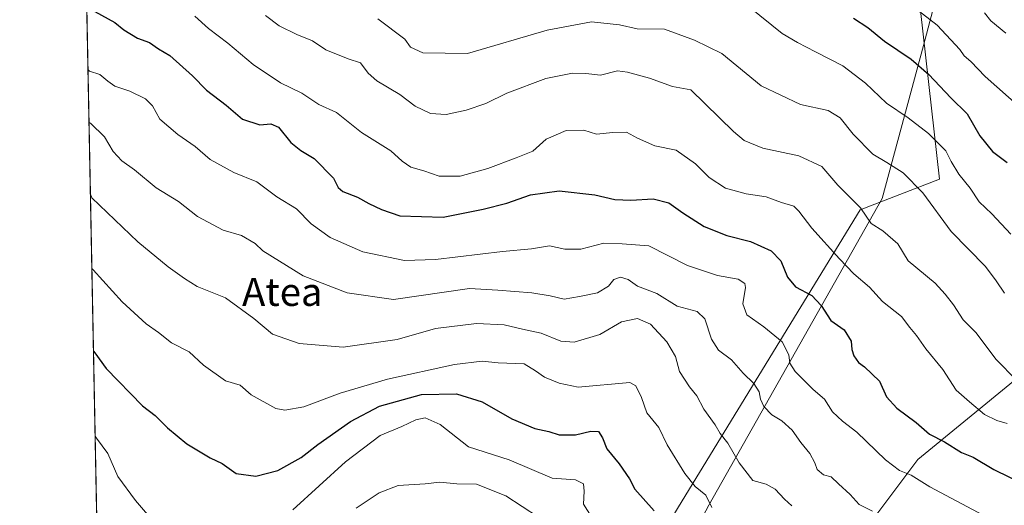
# Model space of a CAD drawing. Units: metres. Extents: x 634738 to 638195, y 4729746 to 4732126.
# Drawn here: x 634738 to 635019, y 4730935 to 4731074 of the extents above; entities that cross this region are included whole.
import ezdxf
from ezdxf.enums import TextEntityAlignment as Align

# ---------------------------------------------------------------- set-up
doc = ezdxf.new("R2010")
doc.units = ezdxf.units.M
doc.header["$MEASUREMENT"] = 0
for name, color, linetype, lineweight in [('Arbolado forestal CxS', 92, 'Continuous', 0), ('Comarca CxS', 21, 'Continuous', 0), ('Comunidad Autónoma CxS', 142, 'Continuous', 0), ('Curva de nivel maestra', 30, 'Continuous', 30), ('Curva de nivel normal', 30, 'Continuous', 0), ('Matorral CxS', 135, 'Continuous', 0), ('Municipio', 91, 'Continuous', 13), ('Municipio CxS', 4, 'Continuous', 0), ('Provincia CxS', 1, 'Continuous', 0), ('Texto cartográfico', 7, 'Continuous', 0)]:
    doc.layers.add(name, color=color, linetype=linetype, lineweight=lineweight)
doc.styles.add('Style-Arial', font='txt')

# ---------------------------------------------------------------- blocks, each defined once
blk = doc.blocks.new('*U25')
at = {"layer": 'Municipio CxS', "color": 4, "linetype": 'Continuous', "lineweight": 0, "flags": 128}
blk.add_lwpolyline([(634767.2150000001, 4730621.857000001), (634765.8935516241, 4730619.578957173), (634750.2207545261, 4731423.482244392), (634810.9000000005, 4731355.211), (634854.1279999992, 4731308.303999999), (634885.3790000002, 4731274.393), (634939.083, 4731215.617000001), (634976.1290000008, 4731193.834000001), (634998.333999999, 4731176.438), (635006.2529999994, 4731157.221999999), (635010.8389999986, 4731137.619), (635012.493, 4731130.551), (634995.5990000014, 4731066.405), (634983.8229999995, 4731022.854000002), (634934.3350000001, 4730935.418999999), (634829.0939999999, 4730737.354000002), (634802.9550000007, 4730688.551000002), (634800.3599999994, 4730683.705000001), (634797.5710000009, 4730678.496999999), (634796.0370000004, 4730676.006999998)], close=True, dxfattribs=at)

msp = doc.modelspace()

# ---------------------------------------------------------------- linework, layer by layer
at = {"layer": 'Arbolado forestal CxS', "color": 92, "linetype": 'Continuous', "lineweight": 0}
for points in [[(634857.2465000004, 4731306.0713, 702.6126999999979), (634861.2742999997, 4731296.132300001, 701.4523000000045), (634885.9133000001, 4731274.973300001, 699.671199999997), (634939.6118999999, 4731216.1929, 690.7131999999983), (634976.6615000004, 4731194.4123, 681.6291999999958), (634998.8611000003, 4731177.0121, 678.943299999999), (635006.7807, 4731157.802100001, 678.1269999999931), (635009.9404999996, 4731144.302300001, 676.6769999999962), (635011.3702999996, 4731138.192299999, 675.4532999999938), (635013.0203, 4731131.122500001, 674.1940999999933), (634993.9523, 4731083.215100001, 657.852899999998), (635000.1076999997, 4731028.321699999, 642.7005999999965), (634977.5340999998, 4731019.6007, 634.9054999999935), (634925.7165000001, 4730934.9529, 602.2409000000043), (634874.4118999997, 4730848.766100001, 561.8945999999996), (634879.8145000003, 4730832.3989, 558.150999999998), (634879.8130999999, 4730832.396299999, 558.1497999999992), (634879.3000999996, 4730831.883300001, 557.8319000000047)], [(635050.3938999996, 4731099.699300001, 673.610799999995), (635065.7093000002, 4731073.7645, 671.3987000000052), (635061.1617000002, 4731043.040100001, 664.5593999999984), (635060.9703000003, 4731027.157299999, 660.3745000000055), (635052.1431, 4731002.1417, 651.0881999999983), (635043.9117000002, 4730984.812100001, 643.6318000000028), (635021.2642999999, 4730970.7927, 634.618100000007), (634993.9448999995, 4730948.433499999, 622.4471999999951), (634974.8333000002, 4730923.020099999, 611.2899000000034), (634924.4471000005, 4730860.413899999, 578.5890000000073), (634889.5015000004, 4730832.7697, 560.6735000000045), (634879.3000999996, 4730831.883300001, 557.8319000000047), (634879.8130999999, 4730832.396299999, 558.1497999999992), (634879.8145000003, 4730832.3989, 558.150999999998), (634874.4118999997, 4730848.766100001, 561.8945999999996), (634925.7165000001, 4730934.9529, 602.2409000000043), (634977.5340999998, 4731019.6007, 634.9054999999935), (635000.1076999997, 4731028.321699999, 642.7005999999965), (634993.9523, 4731083.215100001, 657.852899999998)], [(635065.7093000002, 4731073.7645, 671.3987000000052), (635061.1617000002, 4731043.040100001, 664.5593999999984), (635060.9703000003, 4731027.157299999, 660.3745000000055), (635052.1431, 4731002.1417, 651.0881999999983), (635043.9117000002, 4730984.812100001, 643.6318000000028), (635021.2642999999, 4730970.7927, 634.618100000007), (634993.9448999995, 4730948.433499999, 622.4471999999951), (634974.8333000002, 4730923.020099999, 611.2899000000034), (634924.4471000005, 4730860.413899999, 578.5890000000073), (634889.5015000004, 4730832.7697, 560.6735000000045), (634879.3000999996, 4730831.883300001, 557.8319000000047)]]:
    msp.add_polyline3d(points, dxfattribs=at)
at = {"layer": 'Comarca CxS', "color": 21, "linetype": 'Continuous', "lineweight": 0, "flags": 128}
msp.add_lwpolyline([(635064.6205943696, 4729751.29458578), (634782.9300010185, 4729745.729982683), (634769.8288405803, 4730417.72655598), (634765.8935516241, 4730619.578957173), (634750.2207545261, 4731423.482244392), (634737.8300010192, 4732059.039982658), (635612.5211999998, 4732076.3222), (635771.2359999998, 4732079.458100001), (637452.0671306063, 4732112.66766677), (638149.1200010444, 4732126.439982658), (638174.6452742514, 4730849.182476535), (638195.3500010447, 4729813.139982684), (636423.4381979648, 4729778.137117255), (636273.292580081, 4729775.171065977), (636161.3956010945, 4729772.960644677)], close=True, dxfattribs=at)
at = {"layer": 'Comunidad Autónoma CxS', "color": 142, "linetype": 'Continuous', "lineweight": 0, "flags": 128}
msp.add_lwpolyline([(635064.6205943696, 4729751.29458578), (634782.9300010185, 4729745.729982683), (634769.8288405803, 4730417.72655598), (634765.8935516241, 4730619.578957173), (634750.2207545261, 4731423.482244392), (634737.8300010192, 4732059.039982658), (635612.5211999998, 4732076.3222), (635771.2359999998, 4732079.458100001), (637452.0671306063, 4732112.66766677), (638149.1200010444, 4732126.439982658), (638174.6452742514, 4730849.182476535), (638195.3500010447, 4729813.139982684), (636423.4381979648, 4729778.137117255), (636273.292580081, 4729775.171065977), (636161.3956010945, 4729772.960644677)], close=True, dxfattribs=at)
at = {"layer": 'Curva de nivel maestra', "color": 30, "linetype": 'Continuous', "lineweight": 30, "flags": 128}
for points, elevation in [([(634757.3799999999, 4731077.120100001), (634764.9400000004, 4731073.0001), (634767.5199999996, 4731070.9001), (634771.4100000003, 4731068.5101), (634774.8600000005, 4731067.2301), (634777.4400000004, 4731065.4801), (634780.6799999997, 4731063.5701), (634787.1299999999, 4731057.8101), (634791.1500000004, 4731053.720100001), (634796.7000000002, 4731049.420100001), (634801.4000000004, 4731045.420100001), (634806.3399999999, 4731043.8101), (634809.4600000001, 4731044.120100001), (634811.6200000001, 4731043.100099999), (634815.1600000003, 4731038.8201), (634817.9699999997, 4731036.5101), (634821.7999999998, 4731034.200099999), (634827.2999999998, 4731028.6501), (634828.6100000005, 4731025.9301), (634829.9400000004, 4731024.780099999), (634834.1500000004, 4731023.2301), (634837.3799999999, 4731021.360099999), (634841, 4731019.6801), (634846.2199999997, 4731017.9001), (634858.6399999997, 4731017.460100001), (634870, 4731019.770099999), (634876.75, 4731021.440099999), (634883.54, 4731023.8301), (634891.7199999997, 4731025.030099999), (634901.8399999999, 4731023.8301), (634907.5700000003, 4731022.540100001), (634912.1399999997, 4731022.340100001), (634918.5, 4731022.7501), (634922.9800000006, 4731021.600099999), (634926.9299999997, 4731018.720100001), (634933.0199999996, 4731014.860099999), (634939.4699999997, 4731012.2401), (634946.25, 4731010.5801), (634952.1600000003, 4731007.9301), (634954.9199999999, 4731005.0601), (634956.75, 4731000.4001), (634959.0599999997, 4730997.630100001), (634963.75, 4730995.200099999), (634966.3600000005, 4730992.340100001), (634969.1100000005, 4730988.030099999), (634972.9699999997, 4730985.380100001), (634974.9400000004, 4730982.200099999), (634975.1500000004, 4730979.800100001), (634975.7000000002, 4730978.020099999), (634977.0599999997, 4730976.040100001), (634978.7599999999, 4730974.840100001), (634983.0099999999, 4730970.7601), (634985.0700000003, 4730966.300100001), (634987.9400000004, 4730963.040100001), (634993.4699999997, 4730959.0001), (634997.2999999998, 4730955.6801), (635001.5599999997, 4730953.4801), (635006.4199999999, 4730950.4001), (635009.75, 4730949.0701), (635015.6399999997, 4730945.640100001), (635024.3600000005, 4730941.350099999)], 625), ([(634975.6200000001, 4731074.2301), (634979.7400000002, 4731071.550100001), (634984.4400000004, 4731067.6501), (634992.04, 4731062.4801), (634997.1399999997, 4731058.140100001), (635003.3700000001, 4731051.4801), (635008.04, 4731046.940099999), (635011.5999999996, 4731040.720100001), (635015.2699999996, 4731036.2401), (635019.4500000002, 4731033.090100001)], 650), ([(634758.8801999995, 4730979.3135), (634759.29, 4730978.8301), (634762.4600000001, 4730974.390100001), (634772.8499999996, 4730963.7401), (634776.4600000001, 4730961.0101), (634779.9900000002, 4730957.5101), (634785.5199999996, 4730952.890100001), (634792.1500000004, 4730948.920100001), (634795.5899999999, 4730947.280099999), (634799.5599999997, 4730944.440099999), (634805.1399999997, 4730943.670100001), (634811.4500000002, 4730945.340100001), (634818.1399999997, 4730948.970100001), (634822.8799999999, 4730952.7301), (634832.1399999997, 4730959.290100001), (634840.4400000004, 4730963.6801), (634852.4400000004, 4730966.940099999), (634862.4299999997, 4730967.140100001), (634869.6799999997, 4730964.9101), (634878.1900000004, 4730960.0101), (634884.7100000001, 4730957.270099999), (634888.7699999996, 4730956.4101), (634891.6699999999, 4730955.4301), (634896.3700000001, 4730955.440099999), (634900.6699999999, 4730956.520099999), (634902.9400000004, 4730956.390100001), (634904.04, 4730954.600099999), (634905.2400000002, 4730951.4901), (634908.8300000001, 4730947.210100001), (634911.7400000002, 4730942.960100001), (634913.2699999996, 4730939.9801), (634918.75, 4730933.800100001)], 600)]:
    msp.add_lwpolyline(points, dxfattribs=dict(at, elevation=elevation))
at = {"layer": 'Curva de nivel normal', "color": 30, "linetype": 'Continuous', "lineweight": 0, "flags": 128}
for points, elevation in [([(634945.9699999997, 4731077.3301), (634955.3099999997, 4731069.870100001), (634959.6399999997, 4731067.300100001), (634964.79, 4731064.5801), (634972.5999999996, 4731060.600099999), (634979.0599999997, 4731055.640100001), (634985.0199999996, 4731050.020099999), (634991.2000000002, 4731045.840100001), (634997.0499999998, 4731041.380100001), (635001.9600000001, 4731036.380100001), (635003.4199999999, 4731033.4001), (635005.6600000003, 4731029.7501), (635008.8799999999, 4731025.800100001), (635011.4199999999, 4731021.9001), (635015.0999999996, 4731018.4101), (635020.5300000003, 4731012.630100001)], 644.9999999999999), ([(634991.9800000006, 4731077.9901), (634999.4900000002, 4731072.170100001), (635005.9000000004, 4731065.2401), (635007.1799999997, 4731063.4801), (635009.0700000003, 4731061.8101), (635013.1799999997, 4731057.590100001), (635026.4299999997, 4731045.840100001)], 655), ([(634787.75, 4731074.8101), (634791.6299999999, 4731071.300100001), (634797.1799999997, 4731067.110099999), (634804.4100000003, 4731061.0101), (634812.2100000001, 4731055.8201), (634818.2800000003, 4731052.790100001), (634823.1200000001, 4731049.600099999), (634828.1500000004, 4731047.3201), (634835.2999999998, 4731041.610099999), (634843.6500000004, 4731036.360099999), (634846.8700000001, 4731033.460100001), (634849.3799999999, 4731031.700099999), (634853.1100000005, 4731030.7301), (634857.4400000004, 4731029.1801), (634863.4400000004, 4731029.220100001), (634871.2999999998, 4731031.3201), (634879.4100000003, 4731034.380100001), (634884.1699999999, 4731036.3101), (634888, 4731039.7501), (634893.7000000002, 4731042.1501), (634898.7000000002, 4731042.290100001), (634902.3200000003, 4731041.110099999), (634906.9800000006, 4731041.6601), (634910.8499999996, 4731041.700099999), (634913.9800000006, 4731040.0001), (634918.9600000001, 4731037.860099999), (634925.0499999998, 4731036.5601), (634930.5999999996, 4731032.710100001), (634934.4100000003, 4731028.840100001), (634939.1399999997, 4731025.790100001), (634945.04, 4731024.100099999), (634950.6699999999, 4731023.280099999), (634955.0700000003, 4731021.6801), (634958.5800000001, 4731020.610099999), (634960, 4731019.2301), (634963.7300000006, 4731014.370100001), (634971.6600000003, 4731005.5801), (634975.7199999997, 4731001.360099999), (634980.2000000002, 4730997.5101), (634983.8499999996, 4730993.4901), (634989.3200000003, 4730989.220100001), (634991.7000000002, 4730986.020099999), (634993.54, 4730983.770099999), (634996.29, 4730979.940099999), (635001.0999999996, 4730974.0801), (635004.9199999999, 4730968.2401), (635008.7000000002, 4730964.840100001), (635012.9400000004, 4730961.2301), (635016.5, 4730959.550100001), (635019.4500000002, 4730958.720100001)], 630.0000000000001), ([(634807.9199999999, 4731074.960100001), (634811.79, 4731072.0001), (634816.8499999996, 4731069.5101), (634821.3799999999, 4731067.7601), (634825.1699999999, 4731065.200099999), (634831.4900000002, 4731062.5801), (634835.0300000003, 4731061.4301), (634837.2100000001, 4731058.4901), (634839.6799999997, 4731056.380100001), (634846.2100000001, 4731052.4801), (634850.6399999997, 4731049.1601), (634854.9900000002, 4731047.050100001), (634859.4400000004, 4731046.780099999), (634865.1100000005, 4731047.950099999), (634870.7800000003, 4731049.860099999), (634876.75, 4731052.870100001), (634887.8399999999, 4731057.020099999), (634895.4400000004, 4731058.5701), (634899.2800000003, 4731058.4101), (634903.4299999997, 4731057.940099999), (634908.2699999996, 4731059.200099999), (634911.1200000001, 4731058.780099999), (634917.4400000004, 4731057.1501), (634924.0300000003, 4731054.720100001), (634929.1799999997, 4731053.8101), (634941.3899999997, 4731041.940099999), (634944.4600000001, 4731039.390100001), (634949.7400000002, 4731037.190099999), (634960, 4731034.960100001), (634966.6200000001, 4731031.940099999), (634971.1699999999, 4731026.640100001), (634977.6500000004, 4731020.1601), (634980.7000000002, 4731015.720100001), (634983.9600000001, 4731013.600099999), (634988.2999999998, 4731009.890100001), (634991.2300000006, 4731005.0801), (634998.9000000004, 4730998.7301), (635001.7300000006, 4730995.590100001), (635004.1799999997, 4730992.5001), (635006.9199999999, 4730988.2601), (635010.5800000001, 4730984.5601), (635016.2199999997, 4730977.020099999), (635022.1900000004, 4730970.9301)], 635), ([(635012.9400000004, 4731075.720100001), (635014.79, 4731073.4101), (635019.0599999997, 4731069.9301)], 660), ([(634839.9299999997, 4731074.0101), (634847.6200000001, 4731068.2501), (634849.3099999997, 4731065.940099999), (634852.7999999998, 4731064.3101), (634865.5300000003, 4731064.140100001), (634888.2699999996, 4731070.8201), (634900.8799999999, 4731073.200099999), (634908.8700000001, 4731072.290100001), (634913.9500000002, 4731071.140100001), (634921.6799999997, 4731071.110099999), (634930.29, 4731067.940099999), (634938.0999999996, 4731064.100099999), (634949.3099999997, 4731054.960100001), (634960.54, 4731049.630100001), (634968.4299999997, 4731047.940099999), (634971.8200000003, 4731045.790100001), (634975.5, 4731041.140100001), (634981.1299999999, 4731035.440099999), (634985.1100000005, 4731033.0801), (634989.8099999997, 4731030.120100001), (634995.4299999997, 4731024.4001), (635003.4900000002, 4731013.460100001), (635013.2699999996, 4731003.440099999), (635016.2599999999, 4730999.360099999), (635018.6399999997, 4730995.800100001)], 640), ([(634757.3179000001, 4731059.449100001), (634757.7300000006, 4731059.110099999), (634760.7000000002, 4731058.1501), (634762.9500000002, 4731056.210100001), (634764.9299999997, 4731054.860099999), (634769.2000000002, 4731053.440099999), (634773.7100000001, 4731051.220100001), (634775.6699999999, 4731049.2401), (634777.7599999999, 4731045.440099999), (634782.9199999999, 4731041.020099999), (634787.8399999999, 4731037.610099999), (634792.1500000004, 4731033.940099999), (634798.9199999999, 4731030.2601), (634805.4400000004, 4731027.5801), (634811.2000000002, 4731023.290100001), (634816.7300000006, 4731019.840100001), (634820.9400000004, 4731015.630100001), (634826.3799999999, 4731011.6601), (634835.6699999999, 4731007.620100001), (634847.5300000003, 4731005.190099999), (634856.4400000004, 4731005.4101), (634875.5199999996, 4731007.720100001), (634883.7400000002, 4731008.5001), (634888.9000000004, 4731009.340100001), (634893.3300000001, 4731008.340100001), (634897.8200000003, 4731008.360099999), (634904.4299999997, 4731010.0801), (634909.6299999999, 4731009.9001), (634917.2100000001, 4731009.290100001), (634928.29, 4731003.7301), (634936.8399999999, 4731000.840100001), (634942.7599999999, 4730999.860099999), (634944.5899999999, 4730998.5701), (634944.8300000001, 4730997.460100001), (634944.0599999997, 4730992.8201), (634945.1600000003, 4730989.630100001), (634950.0199999996, 4730986.290100001), (634955.29, 4730981.940099999), (634957.1900000004, 4730978.300100001), (634957.4500000002, 4730975.9301), (634958.9600000001, 4730973.5601), (634964.0999999996, 4730968.420100001), (634967.3600000005, 4730965.620100001), (634969.5800000001, 4730962.040100001), (634972.4400000004, 4730959.370100001), (634976.6100000005, 4730956.2601), (634984.7100000001, 4730948.360099999), (634988.7000000002, 4730945.350099999), (634992.0300000003, 4730944.020099999), (634997.3799999999, 4730940.690099999), (635012.5999999996, 4730932.550100001)], 620), ([(634757.6106000004, 4731044.435900001), (634758.0199999996, 4731044.270099999), (634761.9800000006, 4731040.380100001), (634764.4500000002, 4731036.200099999), (634766.9400000004, 4731033.520099999), (634770.5800000001, 4731030.940099999), (634776.7199999997, 4731025.850099999), (634783.1100000005, 4731021.960100001), (634788.4900000002, 4731017.700099999), (634795.8099999997, 4731013.8101), (634801.0599999997, 4731012.280099999), (634804.9500000002, 4731010.040100001), (634807.1600000003, 4731007.940099999), (634818.6600000003, 4731000.770099999), (634831.25, 4730995.960100001), (634844.4600000001, 4730994.0801), (634866.0999999996, 4730997.210100001), (634874.1399999997, 4730996.700099999), (634883.9100000003, 4730995.940099999), (634889.1399999997, 4730995.110099999), (634893.0999999996, 4730994.140100001), (634897.4299999997, 4730994.870100001), (634902.5899999999, 4730995.920100001), (634905.7300000006, 4730997.790100001), (634907.2599999999, 4730999.770099999), (634909.1600000003, 4731000.370100001), (634911.3600000005, 4730999.770099999), (634914, 4730997.880100001), (634919.4900000002, 4730995.710100001), (634925.3499999996, 4730992.100099999), (634931.0499999998, 4730990.630100001), (634933.25, 4730988.520099999), (634935.1500000004, 4730982.7301), (634937.1600000003, 4730979.630100001), (634940.8499999996, 4730976.800100001), (634944.1500000004, 4730973.0101), (634947.1600000003, 4730970.140100001), (634948.75, 4730967.770099999), (634949.0999999996, 4730965.630100001), (634950.0700000003, 4730963.5801), (634952.3300000001, 4730961.190099999), (634955.1699999999, 4730959.470100001), (634958.1299999999, 4730956.780099999), (634960.6200000001, 4730953.270099999), (634963.1200000001, 4730950.110099999), (634964.5499999998, 4730947.530099999), (634965.2400000002, 4730945.5601), (634967.0700000003, 4730944.0601), (634969.2400000002, 4730943.550100001), (634971.3700000001, 4730941.470100001), (634974.6699999999, 4730938.450099999), (634977.2000000002, 4730935.640100001), (634981.0300000003, 4730933.6801)], 615), ([(634758.0088999998, 4731024.0054), (634758.4299999997, 4731023.0001), (634771.5599999997, 4731010.450099999), (634780.1399999997, 4731003.350099999), (634784.8499999996, 4731000.030099999), (634788.4000000004, 4730997.7401), (634796.54, 4730994.4801), (634804.6399999997, 4730988.600099999), (634809.8799999999, 4730984.1601), (634817.5499999998, 4730981.5001), (634830.0800000001, 4730980.5001), (634845.5199999996, 4730982.6501), (634856.4000000004, 4730985.770099999), (634868.0599999997, 4730987.1601), (634875.9600000001, 4730986.8101), (634881.2000000002, 4730985.5801), (634886.5800000001, 4730984.4901), (634892.1600000003, 4730982.140100001), (634896, 4730981.840100001), (634903.3200000003, 4730984.110099999), (634909.4500000002, 4730987.630100001), (634914.0300000003, 4730988.670100001), (634917.7300000006, 4730987.040100001), (634922.3700000001, 4730982.0101), (634924.8399999999, 4730977.7501), (634926, 4730973.550100001), (634928.8200000003, 4730969.1501), (634930.9800000006, 4730966.550100001), (634932.9000000004, 4730962.780099999), (634936.1699999999, 4730958.3201), (634937.6299999999, 4730955.890100001), (634939.8200000003, 4730953.0601), (634942.9699999997, 4730947.5101), (634946.8700000001, 4730942.4801), (634950.7199999997, 4730941.370100001), (634953.2599999999, 4730939.950099999), (634955.9199999999, 4730937.170100001), (634958.0199999996, 4730935.2401)], 610), ([(634758.4209000003, 4731002.874700001), (634758.8300000001, 4731002.450099999), (634767.0099999999, 4730993.390100001), (634773.9000000004, 4730987.110099999), (634777.3799999999, 4730984.670100001), (634781.1200000001, 4730981.6601), (634786.1799999997, 4730979.090100001), (634790.2599999999, 4730975.370100001), (634796.5, 4730970.9001), (634800.7199999997, 4730969.600099999), (634803.8399999999, 4730966.870100001), (634810.8899999997, 4730962.9301), (634813.4299999997, 4730962.520099999), (634818.8200000003, 4730963.4301), (634829.1799999997, 4730967.300100001), (634842.6799999997, 4730971.350099999), (634861.8300000001, 4730975.470100001), (634869.75, 4730976.460100001), (634874.2699999996, 4730975.9801), (634881.7300000006, 4730975.6801), (634884.9199999999, 4730973.670100001), (634887.4500000002, 4730971.920100001), (634891.6799999997, 4730970.200099999), (634897.0899999999, 4730969.100099999), (634911.8300000001, 4730970.4101), (634913.54, 4730969.4001), (634915.1699999999, 4730966.090100001), (634916.6900000004, 4730961.700099999), (634920.1399999997, 4730957.590100001), (634922.4900000002, 4730952.5801), (634927.5199999996, 4730944.440099999), (634930.4800000006, 4730940.780099999), (634933.5, 4730938.2601), (634935.2400000002, 4730934.7401)], 605), ([(634901.54, 4730931.0701), (634898.6200000001, 4730935.7401), (634898.79, 4730939.380100001), (634898.6299999999, 4730941.520099999), (634896.3799999999, 4730942.640100001), (634889.6699999999, 4730943.1501), (634877.4199999999, 4730948.3301), (634865.7800000003, 4730952.0701), (634857.7800000003, 4730958.390100001), (634853.4400000004, 4730960.3301), (634850.79, 4730959.7601), (634846.8200000003, 4730957.880100001), (634840.6600000003, 4730955.270099999), (634830.7599999999, 4730947.790100001), (634815.7100000001, 4730934.0701)], 595), ([(634776.6200000001, 4730930.0601), (634770.8099999997, 4730936.800100001), (634765.7800000003, 4730943.5701), (634762.9699999997, 4730950.1501), (634759.7699999996, 4730954.530099999), (634759.3532999996, 4730955.048699999)], 595), ([(634833.7800000003, 4730934.540100001), (634840.3700000001, 4730938.9801), (634845.7400000002, 4730941.040100001), (634853.4400000004, 4730941.5101), (634857.6200000001, 4730942.0001), (634862.4800000006, 4730941.550100001), (634868.0899999999, 4730941.380100001), (634876.4600000001, 4730938.090100001), (634885.7400000002, 4730932.030099999)], 590)]:
    msp.add_lwpolyline(points, dxfattribs=dict(at, elevation=elevation))
at = {"layer": 'Matorral CxS', "color": 135, "linetype": 'Continuous', "lineweight": 0, "extrusion": (0.004768414504848283, -0.2445831989181416, 0.969616584547768), "elevation": -1153509.202746438, "flags": 128}
msp.add_lwpolyline([(726856.3237307963, 4574350.305703159), (726856.3237307963, 4574664.557436138)], dxfattribs=at)
at = {"layer": 'Matorral CxS', "color": 135, "linetype": 'Continuous', "lineweight": 0}
for points in [[(634857.2465000004, 4731306.0713, 702.6126999999979), (634861.2742999997, 4731296.132300001, 701.4523000000045), (634885.9133000001, 4731274.973300001, 699.671199999997), (634939.6118999999, 4731216.1929, 690.7131999999983), (634976.6615000004, 4731194.4123, 681.6291999999958), (634998.8611000003, 4731177.0121, 678.943299999999), (635006.7807, 4731157.802100001, 678.1269999999931), (635009.9404999996, 4731144.302300001, 676.6769999999962), (635011.3702999996, 4731138.192299999, 675.4532999999938), (635013.0203, 4731131.122500001, 674.1940999999933), (634993.9523, 4731083.215100001, 657.852899999998), (635000.1076999997, 4731028.321699999, 642.7005999999965), (634977.5340999998, 4731019.6007, 634.9054999999935), (634925.7165000001, 4730934.9529, 602.2409000000043), (634874.4118999997, 4730848.766100001, 561.8945999999996), (634879.8145000003, 4730832.3989, 558.150999999998), (634879.8130999999, 4730832.396299999, 558.1497999999992), (634879.3000999996, 4730831.883300001, 557.8319000000047)], [(634761.9792, 4730820.355000001, 560.1854000000021), (634756.0399000002, 4731125.0009, 637.0605999999971)], [(634993.9523, 4731083.215100001, 657.852899999998), (635000.1076999997, 4731028.321699999, 642.7005999999965), (634977.5340999998, 4731019.6007, 634.9054999999935), (634925.7165000001, 4730934.9529, 602.2409000000043)], [(635065.7093000002, 4731073.7645, 671.3987000000052), (635061.1617000002, 4731043.040100001, 664.5593999999984), (635060.9703000003, 4731027.157299999, 660.3745000000055), (635052.1431, 4731002.1417, 651.0881999999983), (635043.9117000002, 4730984.812100001, 643.6318000000028), (635021.2642999999, 4730970.7927, 634.618100000007), (634993.9448999995, 4730948.433499999, 622.4471999999951), (634974.8333000002, 4730923.020099999, 611.2899000000034), (634924.4471000005, 4730860.413899999, 578.5890000000073), (634889.5015000004, 4730832.7697, 560.6735000000045), (634879.3000999996, 4730831.883300001, 557.8319000000047)], [(634802.0883, 4730686.968900001, 506.391300000003), (634821.1947, 4730741.5067, 521.8139999999985), (634821.5676999995, 4730742.5715, 522.0136000000057), (634870.4974999997, 4730815.319499999, 551.8825999999972), (634870.5011, 4730815.326300001, 551.8846000000049), (634879.3000999996, 4730831.883300001, 557.8319000000047), (634889.5015000004, 4730832.7697, 560.6735000000045), (634924.4471000005, 4730860.413899999, 578.5890000000073), (634974.8333000002, 4730923.020099999, 611.2899000000034), (634993.9448999995, 4730948.433499999, 622.4471999999951), (635021.2642999999, 4730970.7927, 634.618100000007)]]:
    msp.add_polyline3d(points, dxfattribs=at)
at = {"layer": 'Municipio', "color": 91, "linetype": 'Continuous', "lineweight": 13, "flags": 128}
msp.add_lwpolyline([(634765.8935516248, 4730619.578957171), (634767.2150000005, 4730621.857), (634796.0370000007, 4730676.006999999), (634797.5710000015, 4730678.497), (634800.3600000022, 4730683.705000003), (634802.9550000011, 4730688.551000004), (634829.0940000005, 4730737.354000002), (634934.3350000005, 4730935.419), (634983.823, 4731022.854000002), (634995.599000002, 4731066.405000002), (635012.4930000006, 4731130.551000001), (635010.8390000014, 4731137.619000001)], dxfattribs=at)
msp.add_lwpolyline([(634765.8935516248, 4730619.578957171), (634767.2150000005, 4730621.857), (634796.0370000007, 4730676.006999999), (634797.5710000015, 4730678.497), (634800.3600000022, 4730683.705000003), (634802.9550000011, 4730688.551000004), (634829.0940000005, 4730737.354000002), (634934.3350000005, 4730935.419), (634983.823, 4731022.854000002), (634995.599000002, 4731066.405000002), (635012.4930000006, 4731130.551000001), (635010.8390000014, 4731137.619000001)], dxfattribs=at)
at = {"layer": 'Municipio CxS', "color": 4, "linetype": 'Continuous', "lineweight": 0, "flags": 128}
msp.add_lwpolyline([(634829.0939999999, 4730737.354000002), (634934.3350000001, 4730935.418999999), (634983.8229999995, 4731022.854000002), (634995.5990000014, 4731066.405), (635012.493, 4731130.551), (635010.8389999986, 4731137.619), (635028.5749999997, 4731150.023), (635055.5629999997, 4731171.618000001), (635087.0570000008, 4731195.751), (635121.1460000008, 4731222.627000002), (635153.0199999996, 4731246.771000001), (635191.7909999997, 4731274.412), (635225.7910000014, 4731309.035999999), (635226.152, 4731309.404999999), (635227.491, 4731310.777), (635230.8810000009, 4731314.246999999), (635257.562000001, 4731341.563999998), (635306.9939999996, 4731392.755999999)], dxfattribs=at)
at = {"layer": 'Provincia CxS', "color": 1, "linetype": 'Continuous', "lineweight": 0, "flags": 128}
msp.add_lwpolyline([(635064.6205943696, 4729751.29458578), (634782.9300010185, 4729745.729982683), (634769.8288405803, 4730417.72655598), (634765.8935516241, 4730619.578957173), (634750.2207545261, 4731423.482244392), (634737.8300010192, 4732059.039982658), (635612.5211999998, 4732076.3222), (635771.2359999998, 4732079.458100001), (637452.0671306063, 4732112.66766677), (638149.1200010444, 4732126.439982658), (638174.6452742514, 4730849.182476535), (638195.3500010447, 4729813.139982684), (636423.4381979648, 4729778.137117255), (636273.292580081, 4729775.171065977), (636161.3956010945, 4729772.960644677)], close=True, dxfattribs=at)

# ---------------------------------------------------------------- block references
at = {"layer": 'Municipio CxS', "color": 4, "linetype": 'Continuous', "lineweight": 0}
msp.add_blockref('*U25', (0, 0), dxfattribs=at)

# ---------------------------------------------------------------- texts
at = {"layer": 'Texto cartográfico', "color": 7, "linetype": 'Continuous', "lineweight": 0, "style": 'Style-Arial'}
msp.add_text('Atea', height=8, dxfattribs=at).set_placement((634812.7076524389, 4730996.210150001), align=Align.MIDDLE_CENTER)

doc.saveas('drawing.dxf')
